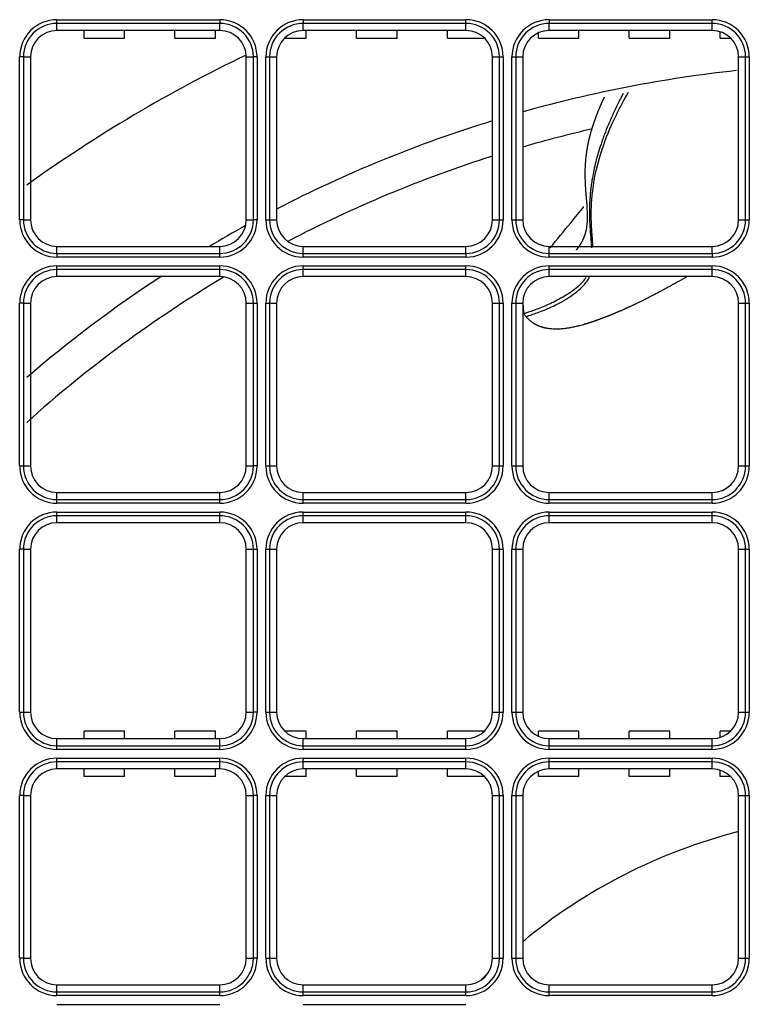
# Model space of a CAD drawing. Units: inches. Extents: x 0 to 7518, y 0 to 5362.
# Drawn here: x 2065 to 2161, y 1749 to 1879 of the extents above; entities that cross this region are included whole.
import ezdxf

# ---------------------------------------------------------------- set-up
doc = ezdxf.new("R2010")
doc.units = ezdxf.units.IN
doc.header["$MEASUREMENT"] = 0
doc.layers.add('LG-Product', color=3, linetype='Continuous')

msp = doc.modelspace()

# ---------------------------------------------------------------- linework, layer by layer
at = {"layer": 'LG-Product', "linetype": 'Continuous'}
for p, q in [((2070.02, 1878.64), (2091.52, 1878.64)), ((2070.02, 1878.15), (2070.02, 1878.64)), ((2091.52, 1878.64), (2091.52, 1878.15)), ((2102.52, 1878.64), (2124.02, 1878.64)), ((2102.52, 1878.64), (2102.52, 1878.15)), ((2124.02, 1878.15), (2124.02, 1878.64)), ((2135.02, 1878.64), (2156.52, 1878.64)), ((2135.02, 1878.64), (2135.02, 1878.15)), ((2156.52, 1878.15), (2156.52, 1878.64)), ((2091.52, 1878.15), (2070.02, 1878.15)), ((2070.02, 1877.22), (2070.02, 1878.15)), ((2091.52, 1877.22), (2070.02, 1877.22)), ((2073.59, 1876.22), (2073.59, 1877.22)), ((2073.59, 1876.22), (2073.59, 1877.22)), ((2078.94, 1876.22), (2078.94, 1877.22)), ((2078.94, 1876.22), (2078.94, 1877.22)), ((2085.59, 1876.22), (2085.59, 1877.22)), ((2085.59, 1876.22), (2085.59, 1877.22)), ((2090.94, 1876.22), (2090.94, 1877.22)), ((2090.94, 1876.22), (2090.94, 1877.22)), ((2091.52, 1877.22), (2091.52, 1878.15)), ((2102.52, 1877.22), (2102.52, 1878.15)), ((2124.02, 1878.15), (2102.52, 1878.15)), ((2124.02, 1877.22), (2102.52, 1877.22)), ((2102.94, 1876.22), (2102.94, 1877.22)), ((2102.94, 1876.22), (2102.94, 1877.22)), ((2109.59, 1876.22), (2109.59, 1877.22)), ((2109.59, 1876.22), (2109.59, 1877.22)), ((2114.94, 1876.22), (2114.94, 1877.22)), ((2114.94, 1876.22), (2114.94, 1877.22)), ((2121.59, 1876.22), (2121.59, 1877.22)), ((2121.59, 1876.22), (2121.59, 1877.22)), ((2124.02, 1877.22), (2124.02, 1878.15)), ((2135.02, 1877.22), (2135.02, 1878.15)), ((2156.52, 1878.15), (2135.02, 1878.15)), ((2156.52, 1877.22), (2135.02, 1877.22)), ((2138.94, 1876.22), (2138.94, 1877.22)), ((2138.94, 1876.22), (2138.94, 1877.22)), ((2145.59, 1876.22), (2145.59, 1877.22)), ((2145.59, 1876.22), (2145.59, 1877.22)), ((2150.94, 1876.22), (2150.94, 1877.22)), ((2150.94, 1876.22), (2150.94, 1877.22)), ((2156.52, 1877.22), (2156.52, 1878.15)), ((2073.59, 1876.22), (2078.94, 1876.22)), ((2073.59, 1876.22), (2078.94, 1876.22)), ((2085.59, 1876.22), (2090.94, 1876.22)), ((2085.59, 1876.22), (2090.94, 1876.22)), ((2100.07, 1876.22), (2102.94, 1876.22)), ((2100.07, 1876.22), (2102.94, 1876.22)), ((2109.59, 1876.22), (2114.94, 1876.22)), ((2109.59, 1876.22), (2114.94, 1876.22)), ((2121.59, 1876.22), (2126.47, 1876.22)), ((2121.59, 1876.22), (2126.47, 1876.22)), ((2133.59, 1876.22), (2133.59, 1876.92)), ((2133.59, 1876.22), (2133.59, 1876.92)), ((2133.59, 1876.22), (2138.94, 1876.22)), ((2133.59, 1876.22), (2138.94, 1876.22)), ((2145.59, 1876.22), (2150.94, 1876.22)), ((2145.59, 1876.22), (2150.94, 1876.22)), ((2157.59, 1876.22), (2157.59, 1877.05)), ((2157.59, 1876.22), (2157.59, 1877.05)), ((2157.59, 1876.22), (2158.97, 1876.22)), ((2157.59, 1876.22), (2158.97, 1876.22)), ((2065.09, 1852.22), (2065.09, 1873.72)), ((2065.59, 1873.72), (2065.09, 1873.72)), ((2065.59, 1873.72), (2065.59, 1852.22)), ((2065.59, 1873.72), (2066.52, 1873.72)), ((2066.52, 1873.72), (2066.52, 1852.22)), ((2095.02, 1873.72), (2095.95, 1873.72)), ((2095.02, 1852.22), (2095.02, 1873.72)), ((2095.95, 1852.22), (2095.95, 1873.72)), ((2096.44, 1873.72), (2095.95, 1873.72)), ((2096.44, 1873.72), (2096.44, 1852.22)), ((2097.59, 1852.22), (2097.59, 1873.72)), ((2097.59, 1873.72), (2098.09, 1873.72)), ((2098.09, 1873.72), (2099.02, 1873.72)), ((2098.09, 1873.72), (2098.09, 1852.22)), ((2099.02, 1873.72), (2099.02, 1852.22)), ((2127.52, 1852.22), (2127.52, 1873.72)), ((2127.52, 1873.72), (2128.45, 1873.72)), ((2128.45, 1873.72), (2128.94, 1873.72)), ((2128.45, 1852.22), (2128.45, 1873.72)), ((2128.94, 1873.72), (2128.94, 1852.22)), ((2130.09, 1852.22), (2130.09, 1873.72)), ((2130.09, 1873.72), (2130.59, 1873.72)), ((2130.59, 1873.72), (2131.52, 1873.72)), ((2130.59, 1873.72), (2130.59, 1852.22)), ((2131.52, 1873.72), (2131.52, 1852.22)), ((2160.02, 1852.22), (2160.02, 1873.72)), ((2160.02, 1873.72), (2160.95, 1873.72)), ((2160.95, 1873.72), (2161.44, 1873.72)), ((2160.95, 1852.22), (2160.95, 1873.72)), ((2161.44, 1873.72), (2161.44, 1852.22)), ((2065.59, 1852.22), (2065.09, 1852.22)), ((2065.59, 1852.22), (2066.52, 1852.22)), ((2095.02, 1852.22), (2095.95, 1852.22)), ((2096.44, 1852.22), (2095.95, 1852.22)), ((2097.59, 1852.22), (2098.09, 1852.22)), ((2098.09, 1852.22), (2099.02, 1852.22)), ((2127.52, 1852.22), (2128.45, 1852.22)), ((2128.45, 1852.22), (2128.94, 1852.22)), ((2130.09, 1852.22), (2130.59, 1852.22)), ((2130.59, 1852.22), (2131.52, 1852.22)), ((2160.02, 1852.22), (2160.95, 1852.22)), ((2160.95, 1852.22), (2161.44, 1852.22)), ((2070.02, 1848.72), (2091.52, 1848.72)), ((2070.02, 1847.79), (2070.02, 1848.72)), ((2091.52, 1847.79), (2091.52, 1848.72)), ((2102.52, 1847.79), (2102.52, 1848.72)), ((2102.52, 1848.72), (2124.02, 1848.72)), ((2124.02, 1847.79), (2124.02, 1848.72)), ((2135.02, 1847.79), (2135.02, 1848.72)), ((2135.02, 1848.72), (2156.52, 1848.72)), ((2156.52, 1847.79), (2156.52, 1848.72)), ((2070.02, 1847.79), (2070.02, 1847.3)), ((2070.02, 1847.79), (2091.52, 1847.79)), ((2091.52, 1847.3), (2091.52, 1847.79)), ((2102.52, 1847.79), (2124.02, 1847.79)), ((2102.52, 1847.3), (2102.52, 1847.79)), ((2124.02, 1847.79), (2124.02, 1847.3)), ((2135.02, 1847.79), (2156.52, 1847.79)), ((2135.02, 1847.3), (2135.02, 1847.79)), ((2156.52, 1847.79), (2156.52, 1847.3)), ((2091.52, 1847.3), (2070.02, 1847.3)), ((2070.02, 1846.14), (2091.52, 1846.14)), ((2070.02, 1845.65), (2070.02, 1846.14)), ((2091.52, 1845.65), (2091.52, 1846.14)), ((2124.02, 1847.3), (2102.52, 1847.3)), ((2102.52, 1846.14), (2124.02, 1846.14)), ((2102.52, 1845.65), (2102.52, 1846.14)), ((2124.02, 1845.65), (2124.02, 1846.14)), ((2156.52, 1847.3), (2135.02, 1847.3)), ((2135.02, 1845.65), (2135.02, 1846.14)), ((2135.02, 1846.14), (2156.52, 1846.14)), ((2156.52, 1845.65), (2156.52, 1846.14)), ((2091.52, 1845.65), (2070.02, 1845.65)), ((2070.02, 1844.72), (2070.02, 1845.65)), ((2091.52, 1844.72), (2070.02, 1844.72)), ((2091.52, 1844.72), (2091.52, 1845.65)), ((2102.52, 1844.72), (2102.52, 1845.65)), ((2124.02, 1845.65), (2102.52, 1845.65)), ((2124.02, 1844.72), (2102.52, 1844.72)), ((2124.02, 1844.72), (2124.02, 1845.65)), ((2135.02, 1844.72), (2135.02, 1845.65)), ((2156.52, 1845.65), (2135.02, 1845.65)), ((2156.52, 1844.72), (2135.02, 1844.72)), ((2156.52, 1844.72), (2156.52, 1845.65)), ((2065.09, 1819.72), (2065.09, 1841.22)), ((2065.59, 1841.22), (2065.09, 1841.22)), ((2065.59, 1841.22), (2065.59, 1819.72)), ((2065.59, 1841.22), (2066.52, 1841.22)), ((2066.52, 1841.22), (2066.52, 1819.72)), ((2095.02, 1819.72), (2095.02, 1841.22)), ((2095.02, 1841.22), (2095.95, 1841.22)), ((2095.95, 1841.22), (2096.44, 1841.22)), ((2095.95, 1819.72), (2095.95, 1841.22)), ((2096.44, 1841.22), (2096.44, 1819.72)), ((2097.59, 1841.22), (2098.09, 1841.22)), ((2097.59, 1819.72), (2097.59, 1841.22)), ((2098.09, 1841.22), (2098.09, 1819.72)), ((2098.09, 1841.22), (2099.02, 1841.22)), ((2099.02, 1841.22), (2099.02, 1819.72)), ((2127.52, 1841.22), (2128.45, 1841.22)), ((2127.52, 1819.72), (2127.52, 1841.22)), ((2128.45, 1841.22), (2128.94, 1841.22)), ((2128.45, 1819.72), (2128.45, 1841.22)), ((2128.94, 1841.22), (2128.94, 1819.72)), ((2130.09, 1819.72), (2130.09, 1841.22)), ((2130.09, 1841.22), (2130.59, 1841.22)), ((2130.59, 1841.22), (2131.52, 1841.22)), ((2130.59, 1841.22), (2130.59, 1819.72)), ((2131.52, 1841.22), (2131.52, 1819.72)), ((2160.02, 1819.72), (2160.02, 1841.22)), ((2160.02, 1841.22), (2160.95, 1841.22)), ((2160.95, 1819.72), (2160.95, 1841.22)), ((2160.95, 1841.22), (2161.44, 1841.22)), ((2161.44, 1841.22), (2161.44, 1819.72)), ((2065.09, 1819.72), (2065.59, 1819.72)), ((2065.59, 1819.72), (2066.52, 1819.72)), ((2095.02, 1819.72), (2095.95, 1819.72)), ((2096.44, 1819.72), (2095.95, 1819.72)), ((2097.59, 1819.72), (2098.09, 1819.72)), ((2098.09, 1819.72), (2099.02, 1819.72)), ((2127.52, 1819.72), (2128.45, 1819.72)), ((2128.45, 1819.72), (2128.94, 1819.72)), ((2130.09, 1819.72), (2130.59, 1819.72)), ((2130.59, 1819.72), (2131.52, 1819.72)), ((2160.02, 1819.72), (2160.95, 1819.72)), ((2160.95, 1819.72), (2161.44, 1819.72)), ((2070.02, 1816.22), (2091.52, 1816.22)), ((2070.02, 1815.29), (2070.02, 1816.22)), ((2091.52, 1815.29), (2091.52, 1816.22)), ((2102.52, 1816.22), (2124.02, 1816.22)), ((2102.52, 1815.29), (2102.52, 1816.22)), ((2124.02, 1815.29), (2124.02, 1816.22)), ((2135.02, 1815.29), (2135.02, 1816.22)), ((2135.02, 1816.22), (2156.52, 1816.22)), ((2156.52, 1815.29), (2156.52, 1816.22)), ((2070.02, 1815.29), (2091.52, 1815.29)), ((2070.02, 1814.8), (2070.02, 1815.29)), ((2091.52, 1814.8), (2091.52, 1815.29)), ((2102.52, 1814.8), (2102.52, 1815.29)), ((2102.52, 1815.29), (2124.02, 1815.29)), ((2124.02, 1814.8), (2124.02, 1815.29)), ((2135.02, 1815.29), (2156.52, 1815.29)), ((2135.02, 1814.8), (2135.02, 1815.29)), ((2156.52, 1814.8), (2156.52, 1815.29)), ((2091.52, 1814.8), (2070.02, 1814.8)), ((2070.02, 1813.64), (2091.52, 1813.64)), ((2070.02, 1813.15), (2070.02, 1813.64)), ((2091.52, 1813.15), (2091.52, 1813.64)), ((2124.02, 1814.8), (2102.52, 1814.8)), ((2102.52, 1813.15), (2102.52, 1813.64)), ((2102.52, 1813.64), (2124.02, 1813.64)), ((2124.02, 1813.15), (2124.02, 1813.64)), ((2156.52, 1814.8), (2135.02, 1814.8)), ((2135.02, 1813.15), (2135.02, 1813.64)), ((2135.02, 1813.64), (2156.52, 1813.64)), ((2156.52, 1813.15), (2156.52, 1813.64)), ((2091.52, 1813.15), (2070.02, 1813.15)), ((2070.02, 1812.22), (2070.02, 1813.15)), ((2091.52, 1812.22), (2070.02, 1812.22)), ((2091.52, 1812.22), (2091.52, 1813.15)), ((2102.52, 1812.22), (2102.52, 1813.15)), ((2124.02, 1813.15), (2102.52, 1813.15)), ((2124.02, 1812.22), (2102.52, 1812.22)), ((2124.02, 1812.22), (2124.02, 1813.15)), ((2156.52, 1813.15), (2135.02, 1813.15)), ((2135.02, 1812.22), (2135.02, 1813.15)), ((2156.52, 1812.22), (2135.02, 1812.22)), ((2156.52, 1812.22), (2156.52, 1813.15)), ((2065.09, 1787.22), (2065.09, 1808.72)), ((2065.59, 1808.72), (2065.09, 1808.72)), ((2065.59, 1808.72), (2066.52, 1808.72)), ((2065.59, 1808.72), (2065.59, 1787.22)), ((2066.52, 1808.72), (2066.52, 1787.22)), ((2095.02, 1787.22), (2095.02, 1808.72)), ((2095.02, 1808.72), (2095.95, 1808.72)), ((2095.95, 1787.22), (2095.95, 1808.72)), ((2095.95, 1808.72), (2096.44, 1808.72)), ((2096.44, 1808.72), (2096.44, 1787.22)), ((2097.59, 1808.72), (2098.09, 1808.72)), ((2097.59, 1787.22), (2097.59, 1808.72)), ((2098.09, 1808.72), (2099.02, 1808.72)), ((2098.09, 1808.72), (2098.09, 1787.22)), ((2099.02, 1808.72), (2099.02, 1787.22)), ((2127.52, 1787.22), (2127.52, 1808.72)), ((2127.52, 1808.72), (2128.45, 1808.72)), ((2128.45, 1808.72), (2128.94, 1808.72)), ((2128.45, 1787.22), (2128.45, 1808.72)), ((2128.94, 1808.72), (2128.94, 1787.22)), ((2130.09, 1808.72), (2130.59, 1808.72)), ((2130.09, 1787.22), (2130.09, 1808.72)), ((2130.59, 1808.72), (2130.59, 1787.22)), ((2130.59, 1808.72), (2131.52, 1808.72)), ((2131.52, 1808.72), (2131.52, 1787.22)), ((2160.02, 1787.22), (2160.02, 1808.72)), ((2160.02, 1808.72), (2160.95, 1808.72)), ((2160.95, 1787.22), (2160.95, 1808.72)), ((2160.95, 1808.72), (2161.44, 1808.72)), ((2161.44, 1808.72), (2161.44, 1787.22)), ((2065.09, 1787.22), (2065.59, 1787.22)), ((2065.59, 1787.22), (2066.52, 1787.22)), ((2095.02, 1787.22), (2095.95, 1787.22)), ((2096.44, 1787.22), (2095.95, 1787.22)), ((2097.59, 1787.22), (2098.09, 1787.22)), ((2098.09, 1787.22), (2099.02, 1787.22)), ((2127.52, 1787.22), (2128.45, 1787.22)), ((2128.45, 1787.22), (2128.94, 1787.22)), ((2130.09, 1787.22), (2130.59, 1787.22)), ((2130.59, 1787.22), (2131.52, 1787.22)), ((2160.02, 1787.22), (2160.95, 1787.22)), ((2160.95, 1787.22), (2161.44, 1787.22)), ((2070.02, 1783.72), (2091.52, 1783.72)), ((2070.02, 1782.79), (2070.02, 1783.72)), ((2078.94, 1784.72), (2073.59, 1784.72)), ((2073.59, 1783.72), (2073.59, 1784.72)), ((2078.94, 1784.72), (2073.59, 1784.72)), ((2073.59, 1783.72), (2073.59, 1784.72)), ((2078.94, 1783.72), (2078.94, 1784.72)), ((2078.94, 1783.72), (2078.94, 1784.72)), ((2085.59, 1783.72), (2085.59, 1784.72)), ((2090.94, 1784.72), (2085.59, 1784.72)), ((2090.94, 1784.72), (2085.59, 1784.72)), ((2085.59, 1783.72), (2085.59, 1784.72)), ((2090.94, 1783.72), (2090.94, 1784.72)), ((2090.94, 1783.72), (2090.94, 1784.72)), ((2091.52, 1782.79), (2091.52, 1783.72)), ((2102.94, 1784.72), (2100.07, 1784.72)), ((2102.94, 1784.72), (2100.07, 1784.72)), ((2102.52, 1782.79), (2102.52, 1783.72)), ((2102.52, 1783.72), (2124.02, 1783.72)), ((2102.94, 1783.72), (2102.94, 1784.72)), ((2102.94, 1783.72), (2102.94, 1784.72)), ((2114.94, 1784.72), (2109.59, 1784.72)), ((2109.59, 1783.72), (2109.59, 1784.72)), ((2114.94, 1784.72), (2109.59, 1784.72)), ((2109.59, 1783.72), (2109.59, 1784.72)), ((2114.94, 1783.72), (2114.94, 1784.72)), ((2114.94, 1783.72), (2114.94, 1784.72)), ((2121.59, 1783.72), (2121.59, 1784.72)), ((2126.47, 1784.72), (2121.59, 1784.72)), ((2126.47, 1784.72), (2121.59, 1784.72)), ((2121.59, 1783.72), (2121.59, 1784.72)), ((2124.02, 1782.79), (2124.02, 1783.72)), ((2133.59, 1784.02), (2133.59, 1784.72)), ((2138.94, 1784.72), (2133.59, 1784.72)), ((2138.94, 1784.72), (2133.59, 1784.72)), ((2133.59, 1784.02), (2133.59, 1784.72)), ((2135.02, 1782.79), (2135.02, 1783.72)), ((2135.02, 1783.72), (2156.52, 1783.72)), ((2138.94, 1783.72), (2138.94, 1784.72)), ((2138.94, 1783.72), (2138.94, 1784.72)), ((2145.59, 1783.72), (2145.59, 1784.72)), ((2150.94, 1784.72), (2145.59, 1784.72)), ((2145.59, 1783.72), (2145.59, 1784.72)), ((2150.94, 1784.72), (2145.59, 1784.72)), ((2150.94, 1783.72), (2150.94, 1784.72)), ((2150.94, 1783.72), (2150.94, 1784.72)), ((2156.52, 1782.79), (2156.52, 1783.72)), ((2158.97, 1784.72), (2157.59, 1784.72)), ((2157.59, 1783.89), (2157.59, 1784.72)), ((2157.59, 1783.89), (2157.59, 1784.72)), ((2158.97, 1784.72), (2157.59, 1784.72)), ((2070.02, 1782.79), (2091.52, 1782.79)), ((2070.02, 1782.3), (2070.02, 1782.79)), ((2091.52, 1782.3), (2091.52, 1782.79)), ((2102.52, 1782.79), (2124.02, 1782.79)), ((2102.52, 1782.3), (2102.52, 1782.79)), ((2124.02, 1782.3), (2124.02, 1782.79)), ((2135.02, 1782.3), (2135.02, 1782.79)), ((2135.02, 1782.79), (2156.52, 1782.79)), ((2156.52, 1782.3), (2156.52, 1782.79)), ((2091.52, 1782.3), (2070.02, 1782.3)), ((2070.02, 1781.14), (2091.52, 1781.14)), ((2070.02, 1780.65), (2070.02, 1781.14)), ((2091.52, 1780.65), (2091.52, 1781.14)), ((2124.02, 1782.3), (2102.52, 1782.3)), ((2102.52, 1781.14), (2124.02, 1781.14)), ((2102.52, 1780.65), (2102.52, 1781.14)), ((2124.02, 1780.65), (2124.02, 1781.14)), ((2156.52, 1782.3), (2135.02, 1782.3)), ((2135.02, 1781.14), (2156.52, 1781.14)), ((2135.02, 1780.65), (2135.02, 1781.14)), ((2156.52, 1780.65), (2156.52, 1781.14)), ((2070.02, 1779.72), (2070.02, 1780.65)), ((2091.52, 1780.65), (2070.02, 1780.65)), ((2091.52, 1779.72), (2070.02, 1779.72)), ((2073.59, 1778.72), (2073.59, 1779.72)), ((2073.59, 1778.72), (2073.59, 1779.72)), ((2078.94, 1778.72), (2078.94, 1779.72)), ((2078.94, 1778.72), (2078.94, 1779.72)), ((2085.59, 1778.72), (2085.59, 1779.72)), ((2085.59, 1778.72), (2085.59, 1779.72)), ((2090.94, 1778.72), (2090.94, 1779.72)), ((2090.94, 1778.72), (2090.94, 1779.72)), ((2091.52, 1779.72), (2091.52, 1780.65)), ((2124.02, 1780.65), (2102.52, 1780.65)), ((2102.52, 1779.72), (2102.52, 1780.65)), ((2124.02, 1779.72), (2102.52, 1779.72)), ((2102.94, 1778.72), (2102.94, 1779.72)), ((2102.94, 1778.72), (2102.94, 1779.72)), ((2109.59, 1778.72), (2109.59, 1779.72)), ((2109.59, 1778.72), (2109.59, 1779.72)), ((2114.94, 1778.72), (2114.94, 1779.72)), ((2114.94, 1778.72), (2114.94, 1779.72)), ((2121.59, 1778.72), (2121.59, 1779.72)), ((2121.59, 1778.72), (2121.59, 1779.72)), ((2124.02, 1779.72), (2124.02, 1780.65)), ((2135.02, 1779.72), (2135.02, 1780.65)), ((2156.52, 1780.65), (2135.02, 1780.65)), ((2156.52, 1779.72), (2135.02, 1779.72)), ((2138.94, 1778.72), (2138.94, 1779.72)), ((2138.94, 1778.72), (2138.94, 1779.72)), ((2145.59, 1778.72), (2145.59, 1779.72)), ((2145.59, 1778.72), (2145.59, 1779.72)), ((2150.94, 1778.72), (2150.94, 1779.72)), ((2150.94, 1778.72), (2150.94, 1779.72)), ((2156.52, 1779.72), (2156.52, 1780.65)), ((2078.94, 1778.72), (2073.59, 1778.72)), ((2078.94, 1778.72), (2073.59, 1778.72)), ((2090.94, 1778.72), (2085.59, 1778.72)), ((2090.94, 1778.72), (2085.59, 1778.72)), ((2102.94, 1778.72), (2100.07, 1778.72)), ((2102.94, 1778.72), (2100.07, 1778.72)), ((2114.94, 1778.72), (2109.59, 1778.72)), ((2114.94, 1778.72), (2109.59, 1778.72)), ((2126.47, 1778.72), (2121.59, 1778.72)), ((2126.47, 1778.72), (2121.59, 1778.72)), ((2133.59, 1778.72), (2133.59, 1779.42)), ((2133.59, 1778.72), (2133.59, 1779.42)), ((2138.94, 1778.72), (2133.59, 1778.72)), ((2138.94, 1778.72), (2133.59, 1778.72)), ((2150.94, 1778.72), (2145.59, 1778.72)), ((2150.94, 1778.72), (2145.59, 1778.72)), ((2157.59, 1778.72), (2157.59, 1779.55)), ((2157.59, 1778.72), (2157.59, 1779.55)), ((2158.97, 1778.72), (2157.59, 1778.72)), ((2158.97, 1778.72), (2157.59, 1778.72)), ((2065.59, 1776.22), (2065.09, 1776.22)), ((2065.09, 1754.72), (2065.09, 1776.22)), ((2065.59, 1776.22), (2065.59, 1754.72)), ((2065.59, 1776.22), (2066.52, 1776.22)), ((2066.52, 1776.22), (2066.52, 1754.72)), ((2095.02, 1754.72), (2095.02, 1776.22)), ((2095.02, 1776.22), (2095.95, 1776.22)), ((2096.44, 1776.22), (2095.95, 1776.22)), ((2095.95, 1754.72), (2095.95, 1776.22)), ((2096.44, 1776.22), (2096.44, 1754.72)), ((2097.59, 1754.72), (2097.59, 1776.22)), ((2097.59, 1776.22), (2098.09, 1776.22)), ((2098.09, 1776.22), (2098.09, 1754.72)), ((2098.09, 1776.22), (2099.02, 1776.22)), ((2099.02, 1776.22), (2099.02, 1754.72)), ((2127.52, 1754.72), (2127.52, 1776.22)), ((2127.52, 1776.22), (2128.45, 1776.22)), ((2128.45, 1754.72), (2128.45, 1776.22)), ((2128.45, 1776.22), (2128.94, 1776.22)), ((2128.94, 1776.22), (2128.94, 1754.72)), ((2130.09, 1754.72), (2130.09, 1776.22)), ((2130.09, 1776.22), (2130.59, 1776.22)), ((2130.59, 1776.22), (2131.52, 1776.22)), ((2130.59, 1776.22), (2130.59, 1754.72)), ((2131.52, 1776.22), (2131.52, 1754.72)), ((2160.02, 1754.72), (2160.02, 1776.22)), ((2160.02, 1776.22), (2160.95, 1776.22)), ((2160.95, 1754.72), (2160.95, 1776.22)), ((2160.95, 1776.22), (2161.44, 1776.22)), ((2161.44, 1776.22), (2161.44, 1754.72)), ((2065.59, 1754.72), (2065.09, 1754.72)), ((2065.59, 1754.72), (2066.52, 1754.72)), ((2095.02, 1754.72), (2095.95, 1754.72)), ((2096.44, 1754.72), (2095.95, 1754.72)), ((2097.59, 1754.72), (2098.09, 1754.72)), ((2098.09, 1754.72), (2099.02, 1754.72)), ((2127.52, 1754.72), (2128.45, 1754.72)), ((2128.45, 1754.72), (2128.94, 1754.72)), ((2130.09, 1754.72), (2130.59, 1754.72)), ((2130.59, 1754.72), (2131.52, 1754.72)), ((2160.02, 1754.72), (2160.95, 1754.72)), ((2160.95, 1754.72), (2161.44, 1754.72)), ((2070.02, 1750.29), (2070.02, 1751.22)), ((2070.02, 1751.22), (2091.52, 1751.22)), ((2091.52, 1750.29), (2091.52, 1751.22)), ((2102.52, 1751.22), (2124.02, 1751.22)), ((2102.52, 1750.29), (2102.52, 1751.22)), ((2124.02, 1750.29), (2124.02, 1751.22)), ((2135.02, 1750.29), (2135.02, 1751.22)), ((2135.02, 1751.22), (2156.52, 1751.22)), ((2156.52, 1750.29), (2156.52, 1751.22)), ((2070.02, 1749.8), (2070.02, 1750.29)), ((2070.02, 1750.29), (2091.52, 1750.29)), ((2091.52, 1749.8), (2091.52, 1750.29)), ((2102.52, 1750.29), (2124.02, 1750.29)), ((2102.52, 1749.8), (2102.52, 1750.29)), ((2124.02, 1749.8), (2124.02, 1750.29)), ((2135.02, 1749.8), (2135.02, 1750.29)), ((2135.02, 1750.29), (2156.52, 1750.29)), ((2156.52, 1749.8), (2156.52, 1750.29)), ((2091.52, 1749.8), (2070.02, 1749.8)), ((2070.02, 1748.64), (2091.52, 1748.64)), ((2124.02, 1749.8), (2102.52, 1749.8)), ((2102.52, 1748.64), (2124.02, 1748.64)), ((2156.52, 1749.8), (2135.02, 1749.8))]:
    msp.add_line(p, q, dxfattribs=at)
for centre, radius, start, end in [((2070.02, 1873.72), 4.92, 90, 180), ((2091.52, 1873.72), 4.92, 0, 90), ((2102.52, 1873.72), 4.92, 90, 180), ((2124.02, 1873.72), 4.92, 0, 90), ((2135.02, 1873.72), 4.92, 90, 180), ((2156.52, 1873.72), 4.92, 0, 90), ((2070.02, 1873.72), 4.43, 90, 180), ((2070.02, 1873.72), 3.5, 90, 180), ((2091.52, 1873.72), 4.43, 0, 90), ((2091.52, 1873.72), 3.5, 0, 90), ((2102.52, 1873.72), 4.43, 90, 180), ((2102.52, 1873.72), 3.5, 90, 180), ((2124.02, 1873.72), 4.43, 0, 90), ((2124.02, 1873.72), 3.5, 0, 90), ((2135.02, 1873.72), 4.43, 90, 180), ((2135.02, 1873.72), 3.5, 90, 180), ((2156.52, 1873.72), 4.43, 0, 90), ((2156.52, 1873.72), 3.5, 0, 90), ((2178.27, 1700.42), 192.5, 115.6303, 125.6709), ((2178.27, 1700.42), 172.5, 96.1692, 105.7247), ((2178.27, 1700.42), 172.5, 107.1127, 117.3516), ((2178.27, 1700.47), 168, 102.9142, 106.1574), ((2178.27, 1700.47), 168, 107.5829, 117.583), ((2070.02, 1852.22), 4.92, 180, 270), ((2070.02, 1852.22), 4.43, 180, 270), ((2070.02, 1852.22), 3.5, 180, 270), ((2178.27, 1700.42), 172.5, 118.8914, 120.7181), ((2091.52, 1852.22), 4.92, 270, 0), ((2091.52, 1852.22), 4.43, 270, 0), ((2091.52, 1852.22), 3.5, 270, 0), ((2102.52, 1852.22), 4.92, 180, 270), ((2102.52, 1852.22), 4.43, 180, 270), ((2102.52, 1852.22), 3.5, 180, 270), ((2124.02, 1852.22), 4.43, 270, 0), ((2124.02, 1852.22), 4.92, 270, 0), ((2124.02, 1852.22), 3.5, 270, 0), ((2135.02, 1852.22), 4.92, 180, 270), ((2135.02, 1852.22), 4.43, 180, 270), ((2135.02, 1852.22), 3.5, 180, 270), ((2156.52, 1852.22), 4.92, 270, 0), ((2156.52, 1852.22), 3.5, 270, 0), ((2156.52, 1852.22), 4.43, 270, 0), ((2070.02, 1841.22), 4.92, 90, 180), ((2091.52, 1841.22), 4.92, 0, 90), ((2102.52, 1841.22), 4.92, 90, 180), ((2124.02, 1841.22), 4.92, 0, 90), ((2135.02, 1841.22), 4.92, 90, 180), ((2156.52, 1841.22), 4.92, 0, 90), ((2070.02, 1841.22), 4.43, 90, 180), ((2178.27, 1700.42), 172.5, 123.2283, 130.5984), ((2070.02, 1841.22), 3.5, 90, 180), ((2091.52, 1841.22), 4.43, 0, 90), ((2091.52, 1841.22), 3.5, 0, 90), ((2102.52, 1841.22), 4.43, 90, 180), ((2102.52, 1841.22), 3.5, 90, 180), ((2124.02, 1841.22), 4.43, 0, 90), ((2124.02, 1841.22), 3.5, 0, 90), ((2135.02, 1841.22), 4.43, 90, 180), ((2135.02, 1841.22), 3.5, 90, 180), ((2156.52, 1841.22), 4.43, 0, 90), ((2156.52, 1841.22), 3.5, 0, 90), ((2178.27, 1700.47), 168, 120.8664, 131.9246), ((2070.02, 1819.72), 4.92, 180, 270), ((2070.02, 1819.72), 4.43, 180, 270), ((2070.02, 1819.72), 3.5, 180, 270), ((2091.52, 1819.72), 4.92, 270, 0), ((2091.52, 1819.72), 3.5, 270, 0), ((2091.52, 1819.72), 4.43, 270, 0), ((2102.52, 1819.72), 4.92, 180, 270), ((2102.52, 1819.72), 4.43, 180, 270), ((2102.52, 1819.72), 3.5, 180, 270), ((2124.02, 1819.72), 4.43, 270, 0), ((2124.02, 1819.72), 3.5, 270, 0), ((2124.02, 1819.72), 4.92, 270, 0), ((2135.02, 1819.72), 4.92, 180, 270), ((2135.02, 1819.72), 4.43, 180, 270), ((2135.02, 1819.72), 3.5, 180, 270), ((2156.52, 1819.72), 4.43, 270, 0), ((2156.52, 1819.72), 3.5, 270, 0), ((2156.52, 1819.72), 4.92, 270, 0), ((2070.02, 1808.72), 4.92, 90, 180), ((2091.52, 1808.72), 4.92, 0, 90), ((2102.52, 1808.72), 4.92, 90, 180), ((2124.02, 1808.72), 4.92, 0, 90), ((2135.02, 1808.72), 4.92, 90, 180), ((2156.52, 1808.72), 4.92, 0, 90), ((2070.02, 1808.72), 4.43, 90, 180), ((2070.02, 1808.72), 3.5, 90, 180), ((2091.52, 1808.72), 4.43, 0, 90), ((2091.52, 1808.72), 3.5, 0, 90), ((2102.52, 1808.72), 4.43, 90, 180), ((2102.52, 1808.72), 3.5, 90, 180), ((2124.02, 1808.72), 4.43, 0, 90), ((2124.02, 1808.72), 3.5, 0, 90), ((2135.02, 1808.72), 4.43, 90, 180), ((2135.02, 1808.72), 3.5, 90, 180), ((2156.52, 1808.72), 4.43, 0, 90), ((2156.52, 1808.72), 3.5, 0, 90), ((2070.02, 1787.22), 4.92, 180, 270), ((2070.02, 1787.22), 4.43, 180, 270), ((2070.02, 1787.22), 3.5, 180, 270), ((2091.52, 1787.22), 3.5, 270, 0), ((2091.52, 1787.22), 4.43, 270, 0), ((2091.52, 1787.22), 4.92, 270, 0), ((2102.52, 1787.22), 4.92, 180, 270), ((2102.52, 1787.22), 4.43, 180, 270), ((2102.52, 1787.22), 3.5, 180, 270), ((2124.02, 1787.22), 3.5, 270, 0), ((2124.02, 1787.22), 4.43, 270, 0), ((2124.02, 1787.22), 4.92, 270, 0), ((2135.02, 1787.22), 4.92, 180, 270), ((2135.02, 1787.22), 4.43, 180, 270), ((2135.02, 1787.22), 3.5, 180, 270), ((2156.52, 1787.22), 3.5, 270, 0), ((2156.52, 1787.22), 4.43, 270, 0), ((2156.52, 1787.22), 4.92, 270, 0), ((2070.02, 1776.22), 4.92, 90, 180), ((2091.52, 1776.22), 4.92, 0, 90), ((2102.52, 1776.22), 4.92, 90, 180), ((2124.02, 1776.22), 4.92, 0, 90), ((2135.02, 1776.22), 4.92, 90, 180), ((2156.52, 1776.22), 4.92, 0, 90), ((2070.02, 1776.22), 4.43, 90, 180), ((2070.02, 1776.22), 3.5, 90, 180), ((2091.52, 1776.22), 4.43, 0, 90), ((2091.52, 1776.22), 3.5, 0, 90), ((2102.52, 1776.22), 4.43, 90, 180), ((2102.52, 1776.22), 3.5, 90, 180), ((2124.02, 1776.22), 4.43, 0, 90), ((2124.02, 1776.22), 3.5, 0, 90), ((2135.02, 1776.22), 4.43, 90, 180), ((2135.02, 1776.22), 3.5, 90, 180), ((2156.52, 1776.22), 4.43, 0, 90), ((2156.52, 1776.22), 3.5, 0, 90), ((2178.27, 1700.47), 73.29, 104.4239, 129.6352), ((2070.02, 1754.72), 4.92, 180, 270), ((2070.02, 1754.72), 4.43, 180, 270), ((2070.02, 1754.72), 3.5, 180, 270), ((2091.52, 1754.72), 4.43, 270, 0), ((2091.52, 1754.72), 4.92, 270, 0), ((2091.52, 1754.72), 3.5, 270, 0), ((2102.52, 1754.72), 4.92, 180, 270), ((2102.52, 1754.72), 4.43, 180, 270), ((2102.52, 1754.72), 3.5, 180, 270), ((2124.02, 1754.72), 4.92, 270, 0), ((2124.02, 1754.72), 3.5, 270, 0), ((2124.02, 1754.72), 4.43, 270, 0), ((2135.02, 1754.72), 4.92, 180, 270), ((2135.02, 1754.72), 4.43, 180, 270), ((2135.02, 1754.72), 3.5, 180, 270), ((2156.52, 1754.72), 4.92, 270, 0), ((2156.52, 1754.72), 4.43, 270, 0), ((2156.52, 1754.72), 3.5, 270, 0), ((2178.27, 1700.47), 73.29, 134.4839, 135.5246)]:
    msp.add_arc(centre, radius, start, end, dxfattribs=at)
for points, knots in [([(2144.79, 1868.91), (2144.69, 1868.73), (2144.6, 1868.56), (2144.38, 1868.13), (2144.25, 1867.88), (2144.01, 1867.38), (2143.89, 1867.14), (2143.75, 1866.83), (2143.72, 1866.77), (2143.66, 1866.65), (2143.63, 1866.59), (2143.55, 1866.41), (2143.49, 1866.29), (2143.22, 1865.7), (2143.02, 1865.24), (2142.64, 1864.34), (2142.47, 1863.91), (2142.22, 1863.27), (2142.15, 1863.05), (2142, 1862.64), (2141.93, 1862.43), (2141.72, 1861.82), (2141.6, 1861.41), (2141.37, 1860.63), (2141.26, 1860.25), (2141.07, 1859.5), (2140.9, 1858.76), (2140.77, 1858.06), (2140.7, 1857.63), (2140.68, 1857.55), (2140.65, 1857.38), (2140.64, 1857.29), (2140.6, 1857.04), (2140.58, 1856.87), (2140.53, 1856.55), (2140.51, 1856.39), (2140.48, 1856.07), (2140.46, 1855.91), (2140.42, 1855.44), (2140.39, 1855.13), (2140.34, 1854.24), (2140.33, 1853.67), (2140.33, 1852.6), (2140.35, 1852.09), (2140.4, 1851.12), (2140.43, 1850.66), (2140.5, 1849.79), (2140.54, 1849.37), (2140.58, 1848.82), (2140.6, 1848.66), (2140.61, 1848.51)], [0, 0, 0, 0, 0.016936, 0.016936, 0.04113, 0.04113, 0.065324, 0.065324, 0.071373, 0.071373, 0.077422, 0.077422, 0.089519, 0.089519, 0.137907, 0.137907, 0.186296, 0.186296, 0.21049, 0.21049, 0.234685, 0.234685, 0.283073, 0.283073, 0.331462, 0.331462, 0.379851, 0.428239, 0.428239, 0.440336, 0.440336, 0.452434, 0.452434, 0.476628, 0.476628, 0.500822, 0.500822, 0.525017, 0.525017, 0.573405, 0.573405, 0.670183, 0.670183, 0.76696, 0.76696, 0.863737, 0.863737, 0.960515, 0.960515, 1, 1, 1, 1]), ([(2140.82, 1848.65), (2140.79, 1848.97), (2140.72, 1849.84), (2140.61, 1851.13), (2140.57, 1852.49), (2140.57, 1853.37), (2140.61, 1854.53), (2140.8, 1857.02), (2141.62, 1860.87), (2143.56, 1865.56), (2144.88, 1868.05), (2145.47, 1869.08)], [0, 0, 0, 0, 0.085542, 0.223439, 0.292388, 0.361336, 0.388916, 0.499233, 0.775027, 0.912924, 1, 1, 1, 1]), ([(2142.27, 1868.4), (2142.27, 1868.38), (2142.25, 1868.34), (2142.22, 1868.28), (2142.19, 1868.21), (2142.15, 1868.14), (2142.12, 1868.08), (2142.09, 1868.01), (2142.06, 1867.94), (2142.03, 1867.88), (2142, 1867.81), (2141.97, 1867.75), (2141.94, 1867.69), (2141.91, 1867.62), (2141.89, 1867.56), (2141.86, 1867.5), (2141.83, 1867.44), (2141.81, 1867.38), (2141.78, 1867.32), (2141.76, 1867.27), (2141.73, 1867.21), (2141.71, 1867.15), (2141.69, 1867.1), (2141.66, 1867.04), (2141.64, 1866.99), (2141.62, 1866.94), (2141.6, 1866.9), (2141.6, 1866.89)], [0, 0, 0, 0, 0.027938, 0.073132, 0.117918, 0.162296, 0.206266, 0.249828, 0.292982, 0.335728, 0.378067, 0.419997, 0.461519, 0.502634, 0.54334, 0.583639, 0.62353, 0.663012, 0.702087, 0.740754, 0.779013, 0.816864, 0.854308, 0.891343, 0.92797, 0.964189, 1, 1, 1, 1]), ([(2141.6, 1866.89), (2141.54, 1866.76), (2141.19, 1865.9), (2140.86, 1864.99), (2140.64, 1864.25), (2140.61, 1864.16)], [0, 0, 0, 0, 0.131071, 0.894268, 1, 1, 1, 1]), ([(2140.61, 1864.16), (2140.6, 1864.13), (2140.58, 1864.06), (2140.55, 1863.95), (2140.52, 1863.85), (2140.49, 1863.75), (2140.46, 1863.65), (2140.44, 1863.55), (2140.41, 1863.45), (2140.38, 1863.36), (2140.36, 1863.26), (2140.34, 1863.17), (2140.31, 1863.08), (2140.29, 1862.99), (2140.27, 1862.9), (2140.25, 1862.81), (2140.23, 1862.72), (2140.21, 1862.63), (2140.19, 1862.55), (2140.17, 1862.46), (2140.15, 1862.38), (2140.14, 1862.3), (2140.12, 1862.22), (2140.1, 1862.14), (2140.09, 1862.06), (2140.07, 1861.98), (2140.06, 1861.9), (2140.04, 1861.83), (2140.03, 1861.75), (2140.02, 1861.68), (2140.01, 1861.61), (2139.99, 1861.53), (2139.98, 1861.46), (2139.97, 1861.39), (2139.96, 1861.32), (2139.95, 1861.25), (2139.94, 1861.18), (2139.92, 1861.06), (2139.89, 1860.88), (2139.86, 1860.61), (2139.82, 1860.26), (2139.79, 1859.9), (2139.77, 1859.57), (2139.75, 1859.26), (2139.74, 1858.94), (2139.73, 1858.49), (2139.73, 1857.94), (2139.75, 1857.33), (2139.77, 1856.8), (2139.8, 1856.43), (2139.81, 1856.19), (2139.82, 1856.06), (2139.83, 1855.94), (2139.84, 1855.82), (2139.85, 1855.71), (2139.86, 1855.59), (2139.87, 1855.48), (2139.88, 1855.38), (2139.89, 1855.27), (2139.9, 1855.17), (2139.9, 1855.07), (2139.91, 1854.97), (2139.92, 1854.88), (2139.93, 1854.79), (2139.94, 1854.7), (2139.94, 1854.62), (2139.95, 1854.53), (2139.96, 1854.45), (2139.96, 1854.37), (2139.97, 1854.3), (2139.97, 1854.25), (2139.97, 1854.23)], [0, 0, 0, 0, 0.008191, 0.01632, 0.024389, 0.032398, 0.040345, 0.048233, 0.056059, 0.063825, 0.07153, 0.079175, 0.086759, 0.094282, 0.101745, 0.109148, 0.116489, 0.123771, 0.130992, 0.138152, 0.145251, 0.15229, 0.159269, 0.166187, 0.173044, 0.179841, 0.186577, 0.193252, 0.199867, 0.206421, 0.212915, 0.219347, 0.225719, 0.232031, 0.238281, 0.244471, 0.2506, 0.259492, 0.276438, 0.301436, 0.334484, 0.375582, 0.403318, 0.433372, 0.465744, 0.500435, 0.57261, 0.638283, 0.697456, 0.750131, 0.764866, 0.779318, 0.793486, 0.80737, 0.820971, 0.834289, 0.847323, 0.860073, 0.872539, 0.884722, 0.896622, 0.908237, 0.919569, 0.930616, 0.94138, 0.95186, 0.962056, 0.971968, 0.981596, 0.99094, 1, 1, 1, 1]), ([(2135.14, 1848.52), (2136.05, 1849.63), (2136.95, 1850.74), (2138.44, 1852.55), (2139.03, 1853.27), (2139.61, 1853.98)], [0, 0, 0, 0, 0.607994, 0.607994, 1, 1, 1, 1]), ([(2139.88, 1850.84), (2139.87, 1850.82), (2139.86, 1850.77), (2139.84, 1850.7), (2139.83, 1850.63), (2139.81, 1850.56), (2139.79, 1850.49), (2139.77, 1850.42), (2139.75, 1850.35), (2139.72, 1850.28), (2139.7, 1850.21), (2139.68, 1850.14), (2139.65, 1850.07), (2139.63, 1850), (2139.6, 1849.93), (2139.57, 1849.87), (2139.55, 1849.8), (2139.52, 1849.73), (2139.49, 1849.67), (2139.46, 1849.6), (2139.43, 1849.53), (2139.39, 1849.47), (2139.36, 1849.4), (2139.33, 1849.34), (2139.29, 1849.27), (2139.26, 1849.21), (2139.22, 1849.15), (2139.18, 1849.08), (2139.15, 1849.02), (2139.11, 1848.96), (2139.07, 1848.89), (2139.03, 1848.83), (2138.99, 1848.78), (2138.97, 1848.74), (2138.95, 1848.71), (2138.92, 1848.68), (2138.9, 1848.65), (2138.88, 1848.62), (2138.86, 1848.59), (2138.84, 1848.55), (2138.81, 1848.52), (2138.79, 1848.49), (2138.77, 1848.46), (2138.74, 1848.43), (2138.72, 1848.4), (2138.69, 1848.37), (2138.67, 1848.33), (2138.64, 1848.3), (2138.62, 1848.27), (2138.59, 1848.24), (2138.58, 1848.22), (2138.57, 1848.21)], [0, 0, 0, 0, 0.024751, 0.049503, 0.074255, 0.099008, 0.123761, 0.148515, 0.17327, 0.198026, 0.222782, 0.247538, 0.272296, 0.297053, 0.321811, 0.34657, 0.371329, 0.396088, 0.420848, 0.445608, 0.470368, 0.495129, 0.519889, 0.54465, 0.56941, 0.59417, 0.618931, 0.643691, 0.668451, 0.69321, 0.717969, 0.742728, 0.767486, 0.779874, 0.792342, 0.804888, 0.817514, 0.83022, 0.843004, 0.855868, 0.868811, 0.881834, 0.894936, 0.908117, 0.921377, 0.934717, 0.948136, 0.961635, 0.975213, 0.98887, 1, 1, 1, 1]), ([(2139.89, 1844.62), (2139.85, 1844.57), (2139.82, 1844.52), (2139.74, 1844.4), (2139.69, 1844.34), (2139.54, 1844.15), (2139.43, 1844.02), (2139.27, 1843.84), (2139.21, 1843.78), (2139.09, 1843.66), (2139.03, 1843.6), (2138.72, 1843.31), (2138.44, 1843.08), (2138.02, 1842.77), (2137.87, 1842.66), (2137.57, 1842.46), (2137.42, 1842.37), (2136.96, 1842.08), (2136.64, 1841.9), (2136.01, 1841.56), (2135.69, 1841.4), (2135.21, 1841.17), (2135.05, 1841.1), (2134.74, 1840.96), (2134.59, 1840.9), (2134.14, 1840.71), (2133.84, 1840.59), (2133.29, 1840.38), (2133.03, 1840.28), (2132.68, 1840.15), (2132.56, 1840.11), (2132.35, 1840.04), (2132.25, 1840.01), (2131.96, 1839.91), (2131.81, 1839.86), (2131.68, 1839.83)], [0, 0, 0, 0, 0.01848, 0.01848, 0.04242, 0.04242, 0.090299, 0.090299, 0.114238, 0.114238, 0.138178, 0.138178, 0.233936, 0.233936, 0.281815, 0.281815, 0.329694, 0.329694, 0.425452, 0.425452, 0.52121, 0.52121, 0.569089, 0.569089, 0.616968, 0.616968, 0.712726, 0.712726, 0.808484, 0.808484, 0.856363, 0.856363, 0.904242, 0.904242, 1, 1, 1, 1]), ([(2131.95, 1839.45), (2132.17, 1839.52), (2132.88, 1839.74), (2134.23, 1840.24), (2135.56, 1840.83), (2136.93, 1841.52), (2138.58, 1842.56), (2139.79, 1843.73), (2140.24, 1844.47), (2140.33, 1844.64)], [0, 0, 0, 0, 0.152903, 0.350075, 0.448661, 0.547247, 0.744419, 0.941591, 1, 1, 1, 1]), ([(2153.15, 1844.68), (2153.13, 1844.66), (2153.04, 1844.61), (2152.89, 1844.53), (2152.71, 1844.43), (2152.53, 1844.32), (2152.31, 1844.2), (2152.06, 1844.06), (2151.79, 1843.9), (2151.52, 1843.76), (2151.27, 1843.61), (2151, 1843.47), (2150.74, 1843.32), (2150.48, 1843.18), (2150.24, 1843.05), (2150.02, 1842.94), (2149.8, 1842.82), (2149.56, 1842.69), (2149.3, 1842.55), (2149.06, 1842.43), (2148.86, 1842.33), (2148.72, 1842.25), (2148.56, 1842.17), (2148.4, 1842.08), (2148.24, 1842), (2148.1, 1841.93), (2147.97, 1841.86), (2147.84, 1841.8), (2147.7, 1841.73), (2147.55, 1841.65), (2147.38, 1841.57), (2147.22, 1841.49), (2147.08, 1841.42), (2146.96, 1841.36), (2146.85, 1841.31), (2146.72, 1841.25), (2146.58, 1841.18), (2146.46, 1841.12), (2146.37, 1841.08), (2146.3, 1841.04), (2146.22, 1841.01), (2146.13, 1840.97), (2146.03, 1840.92), (2145.91, 1840.86), (2145.78, 1840.8), (2145.67, 1840.75), (2145.58, 1840.71), (2145.5, 1840.67), (2145.43, 1840.64), (2145.36, 1840.61), (2145.27, 1840.57), (2145.16, 1840.52), (2145.04, 1840.46), (2144.91, 1840.4), (2144.77, 1840.34), (2144.64, 1840.28), (2144.51, 1840.23), (2144.41, 1840.18), (2144.25, 1840.12), (2144.12, 1840.06), (2144, 1840.01), (2143.95, 1839.99), (2143.88, 1839.96), (2143.8, 1839.92), (2143.72, 1839.89), (2143.63, 1839.85), (2143.54, 1839.82), (2143.46, 1839.78), (2143.4, 1839.76), (2143.34, 1839.73), (2143.26, 1839.7), (2143.18, 1839.67), (2143.08, 1839.63), (2142.97, 1839.58), (2142.87, 1839.54), (2142.76, 1839.5), (2142.67, 1839.46), (2142.59, 1839.43), (2142.52, 1839.4), (2142.46, 1839.38), (2142.4, 1839.36), (2142.34, 1839.34), (2142.29, 1839.32), (2142.24, 1839.3), (2142.19, 1839.28), (2142.14, 1839.26), (2142.09, 1839.24), (2142.02, 1839.21), (2141.95, 1839.19), (2141.86, 1839.15), (2141.76, 1839.12), (2141.67, 1839.08), (2141.58, 1839.05), (2141.49, 1839.02), (2141.4, 1838.98), (2141.32, 1838.95), (2141.26, 1838.94), (2141.24, 1838.93), (2141.24, 1838.93)], [0, 0, 0, 0, 0.003912, 0.012695, 0.020224, 0.029518, 0.039034, 0.051286, 0.065755, 0.078713, 0.09045, 0.103265, 0.11751, 0.130361, 0.142204, 0.153353, 0.164299, 0.175821, 0.190172, 0.205694, 0.213276, 0.220547, 0.229039, 0.238707, 0.24788, 0.255856, 0.264097, 0.271645, 0.279941, 0.290326, 0.302093, 0.313624, 0.323892, 0.33197, 0.338947, 0.349194, 0.362115, 0.370598, 0.377155, 0.383217, 0.38979, 0.396873, 0.405189, 0.415412, 0.428107, 0.438238, 0.445724, 0.452266, 0.458834, 0.465427, 0.473913, 0.484318, 0.496479, 0.509667, 0.52394, 0.537773, 0.55081, 0.562099, 0.571173, 0.601249, 0.606395, 0.61277, 0.620418, 0.629339, 0.639531, 0.650037, 0.660919, 0.670156, 0.67775, 0.684118, 0.694224, 0.70547, 0.717855, 0.731615, 0.747266, 0.760894, 0.774059, 0.78552, 0.795279, 0.803336, 0.811446, 0.819454, 0.827647, 0.836026, 0.842739, 0.849654, 0.857883, 0.867764, 0.88029, 0.894741, 0.910469, 0.926144, 0.941726, 0.956812, 0.9729, 0.987128, 0.999496, 1, 1, 1, 1]), ([(2141.24, 1838.93), (2141.21, 1838.92), (2141.16, 1838.9), (2141.07, 1838.87), (2140.99, 1838.84), (2140.91, 1838.81), (2140.83, 1838.78), (2140.75, 1838.76), (2140.66, 1838.73), (2140.58, 1838.7), (2140.5, 1838.68), (2140.42, 1838.65), (2140.34, 1838.62), (2140.26, 1838.6), (2140.18, 1838.57), (2140.1, 1838.55), (2140.02, 1838.52), (2139.94, 1838.5), (2139.86, 1838.47), (2139.78, 1838.45), (2139.61, 1838.4), (2139.36, 1838.33), (2139.04, 1838.24), (2138.72, 1838.16), (2138.41, 1838.09), (2138.11, 1838.03), (2137.83, 1837.97), (2137.55, 1837.92), (2137.25, 1837.88), (2136.94, 1837.84), (2136.62, 1837.81), (2136.3, 1837.79), (2135.98, 1837.79), (2135.67, 1837.79), (2135.37, 1837.81), (2135.07, 1837.84), (2134.86, 1837.87), (2134.72, 1837.89), (2134.65, 1837.9), (2134.58, 1837.92), (2134.52, 1837.93), (2134.45, 1837.94), (2134.39, 1837.96), (2134.33, 1837.97), (2134.26, 1837.99), (2134.2, 1838.01), (2134.14, 1838.03), (2134.08, 1838.04), (2134.02, 1838.06), (2133.96, 1838.08), (2133.9, 1838.1), (2133.84, 1838.12), (2133.78, 1838.15), (2133.72, 1838.17), (2133.66, 1838.19), (2133.6, 1838.21), (2133.55, 1838.24), (2133.49, 1838.26), (2133.44, 1838.29), (2133.38, 1838.32), (2133.32, 1838.34), (2133.27, 1838.37), (2133.22, 1838.4), (2133.16, 1838.43), (2133.11, 1838.46), (2133.06, 1838.49), (2133.01, 1838.52), (2132.95, 1838.56), (2132.9, 1838.59), (2132.85, 1838.62), (2132.8, 1838.66), (2132.75, 1838.69), (2132.71, 1838.73), (2132.66, 1838.77), (2132.61, 1838.8), (2132.56, 1838.84), (2132.51, 1838.88), (2132.47, 1838.92), (2132.42, 1838.96), (2132.38, 1839), (2132.33, 1839.04), (2132.29, 1839.09), (2132.24, 1839.13), (2132.2, 1839.17), (2132.16, 1839.22), (2132.12, 1839.26), (2132.07, 1839.31), (2132.03, 1839.36), (2131.99, 1839.4), (2131.97, 1839.44), (2131.95, 1839.45)], [0, 0, 0, 0, 0.008777, 0.017529, 0.026257, 0.03496, 0.043638, 0.052293, 0.060923, 0.069529, 0.078112, 0.086671, 0.095206, 0.103718, 0.112207, 0.120673, 0.129116, 0.137536, 0.145934, 0.154309, 0.162662, 0.197794, 0.231767, 0.264593, 0.296284, 0.326854, 0.356316, 0.384688, 0.411987, 0.445689, 0.478647, 0.510905, 0.542512, 0.573518, 0.603977, 0.633946, 0.663482, 0.670296, 0.677073, 0.683814, 0.690519, 0.697191, 0.703829, 0.710436, 0.717011, 0.723557, 0.730073, 0.736562, 0.743024, 0.749461, 0.755873, 0.762262, 0.768629, 0.774975, 0.781302, 0.787609, 0.7939, 0.800174, 0.806433, 0.812679, 0.818913, 0.825135, 0.831347, 0.83755, 0.843747, 0.849937, 0.856122, 0.862304, 0.868483, 0.874662, 0.880841, 0.887021, 0.893205, 0.899392, 0.905585, 0.911785, 0.917993, 0.92421, 0.930438, 0.936678, 0.942931, 0.949198, 0.95548, 0.96178, 0.968098, 0.974435, 0.980792, 0.987172, 0.993574, 1, 1, 1, 1])]:
    msp.add_open_spline(points, degree=3, knots=knots, dxfattribs=at)
for points in [[(2139.97, 1854.22), (2140.07, 1853.01), (2140.1, 1851.88), (2139.88, 1850.84)], [(2131.52, 1841.11), (2131.57, 1840.68), (2131.62, 1840.25), (2131.68, 1839.83)], [(2131.68, 1839.83), (2131.76, 1839.7), (2131.85, 1839.57), (2131.95, 1839.45)]]:
    msp.add_open_spline(points, degree=3, dxfattribs=at)

doc.saveas('drawing.dxf')
